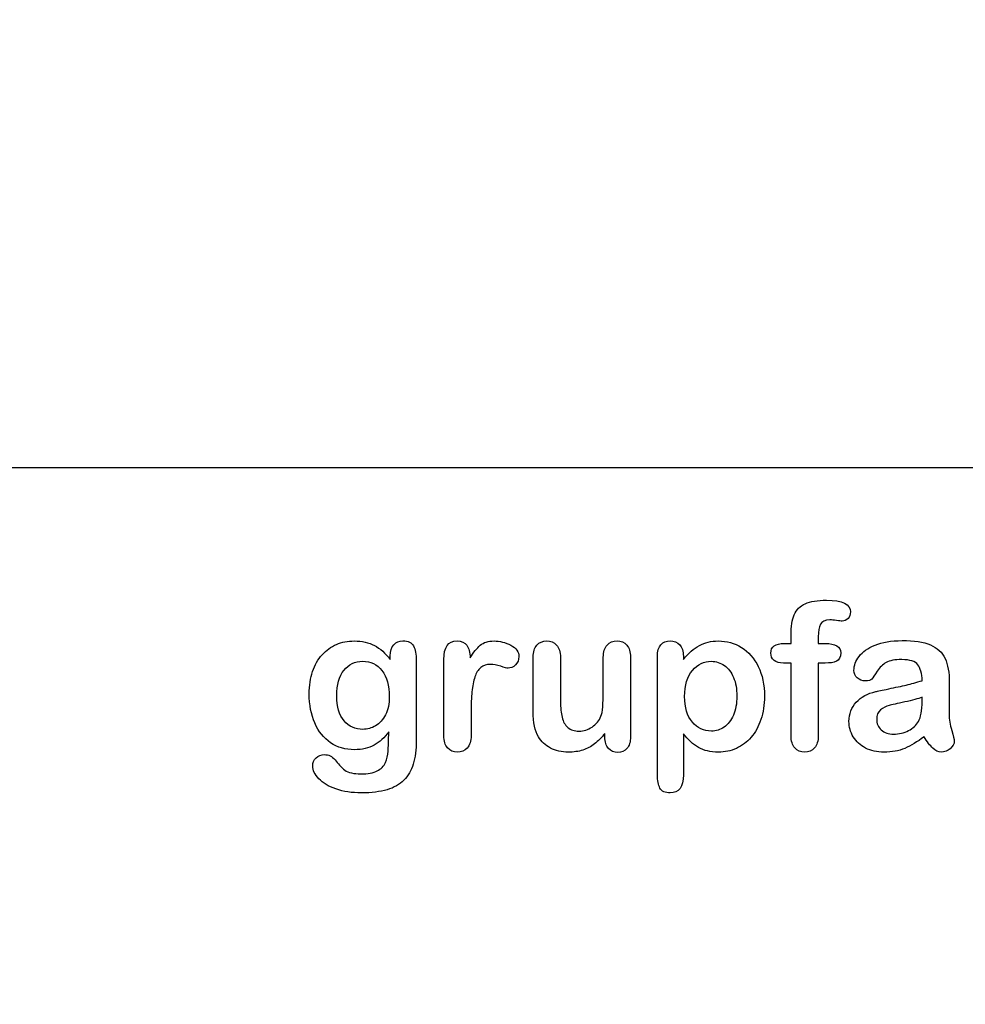
# Model space of a CAD drawing. Units: millimetres. Extents: x 0 to 361, y -74 to 204.
# Drawn here: x 216 to 247, y 0 to 32 of the extents above; entities that cross this region are included whole.
import ezdxf
from ezdxf import colors
from ezdxf.entities.mleader import LeaderData, LeaderLine
from ezdxf.math import Vec2, Vec3

# ---------------------------------------------------------------- set-up
doc = ezdxf.new("R2010")
doc.units = ezdxf.units.MM
doc.layers.add('Default', color=7, linetype='Continuous')
doc.layers.add('Predeterminado', color=7, linetype='Continuous')
picture_1 = doc.add_image_def('image1.jpg', size_in_pixel=(1162, 676))

# ---------------------------------------------------------------- blocks, each defined once
blk = doc.blocks.new('_DOT')
at = {"color": 0}
blk.add_line((0, 0), (-1, 0), dxfattribs=at)
at = {"color": 0, "const_width": 0.333}
blk.add_lwpolyline([(-0.1665, 0, 1), (0.1665, 0, 1)], format="xyb", close=True, dxfattribs=at)

msp = doc.modelspace()

# ---------------------------------------------------------------- linework, layer by layer
at = {"layer": 'Default', "color": 7, "linetype": 'Continuous'}
for p, q in [((240.90931, 11.86211), (241.12488, 11.86211)), ((240.90931, 11.86211), (241.12488, 11.86211)), ((237.58241, 11.44062), (237.58241, 11.33122)), ((237.58241, 11.44062), (237.58241, 11.33122)), ((235.00197, 8.78618), (235.00197, 8.90201)), ((235.00197, 8.78618), (235.00197, 8.90201))]:
    msp.add_line(p, q, dxfattribs=at)
for points, knots in [([(241.12488, 11.86211), (241.12488, 11.9522), (241.12488, 12.04229), (241.12488, 12.13238), (241.12488, 12.41552), (241.16027, 12.63753), (241.30184, 12.97215), (241.42089, 13.0912), (241.59142, 13.16842), (241.76074, 13.24509), (241.99361, 13.28103), (242.81729, 13.28103), (243.07791, 13.15233), (243.07791, 12.81449), (243.05217, 12.74371), (242.99747, 12.68257), (242.94437, 12.62323), (242.8752, 12.5957), (242.76581, 12.5957), (242.70789, 12.60214), (242.53415, 12.62788), (242.46336, 12.63431), (242.24136, 12.63431), (242.13518, 12.58605), (242.04509, 12.393), (242.01935, 12.25786), (242.01935, 12.07768), (242.01935, 12.00582), (242.01935, 11.93397), (242.01935, 11.86211)], [0, 0, 0, 0, 0.05378925, 0.05378925, 0.05378925, 0.17419073, 0.17419073, 0.29459222, 0.29459222, 0.29459222, 0.40806981, 0.40806981, 0.61035595, 0.61035595, 0.67693114, 0.67693114, 0.67693114, 0.7395539, 0.7395539, 0.76950392, 0.76950392, 0.79945393, 0.79945393, 0.87826977, 0.87826977, 0.9570856, 0.9570856, 0.9570856, 1, 1, 1, 1]), ([(241.12488, 11.86211), (241.12488, 11.9522), (241.12488, 12.04229), (241.12488, 12.13238), (241.12488, 12.41552), (241.16027, 12.63753), (241.30184, 12.97215), (241.42089, 13.0912), (241.59142, 13.16842), (241.76074, 13.24509), (241.99361, 13.28103), (242.81729, 13.28103), (243.07791, 13.15233), (243.07791, 12.81449), (243.05217, 12.74371), (242.99747, 12.68257), (242.94437, 12.62323), (242.8752, 12.5957), (242.76581, 12.5957), (242.70789, 12.60214), (242.53415, 12.62788), (242.46336, 12.63431), (242.24136, 12.63431), (242.13518, 12.58605), (242.04509, 12.393), (242.01935, 12.25786), (242.01935, 12.07768), (242.01935, 12.00582), (242.01935, 11.93397), (242.01935, 11.86211)], [0, 0, 0, 0, 0.05378925, 0.05378925, 0.05378925, 0.17419073, 0.17419073, 0.29459222, 0.29459222, 0.29459222, 0.40806981, 0.40806981, 0.61035595, 0.61035595, 0.67693114, 0.67693114, 0.67693114, 0.7395539, 0.7395539, 0.76950392, 0.76950392, 0.79945393, 0.79945393, 0.87826977, 0.87826977, 0.9570856, 0.9570856, 0.9570856, 1, 1, 1, 1]), ([(227.89451, 8.95992), (227.75616, 8.76687), (227.5985, 8.61887), (227.4151, 8.51912), (227.23284, 8.42), (227.01935, 8.3679), (226.46915, 8.3679), (226.20532, 8.4419), (225.98009, 8.59956), (225.75789, 8.7551), (225.58112, 8.96636), (225.46208, 9.24628), (225.34369, 9.52464), (225.27868, 9.84152), (225.27868, 10.47537), (225.31729, 10.7199), (225.39129, 10.93869), (225.46496, 11.1565), (225.56825, 11.34087), (225.70339, 11.48888), (225.84159, 11.64024), (225.99618, 11.75271), (226.17636, 11.82993), (226.35266, 11.90549), (226.54959, 11.94255), (227.01935, 11.94255), (227.23814, 11.89107), (227.42475, 11.79454), (227.61268, 11.69734), (227.78511, 11.54358), (227.94599, 11.33122)], [0, 0, 0, 0, 0.08267544, 0.08267544, 0.08267544, 0.16914481, 0.16914481, 0.27224292, 0.27224292, 0.27224292, 0.37793989, 0.37793989, 0.37793989, 0.50271655, 0.50271655, 0.59547087, 0.59547087, 0.59547087, 0.67565731, 0.67565731, 0.67565731, 0.74962173, 0.74962173, 0.74962173, 0.82279752, 0.82279752, 0.91149546, 0.91149546, 0.91149546, 1, 1, 1, 1]), ([(227.89451, 8.95992), (227.75616, 8.76687), (227.5985, 8.61887), (227.4151, 8.51912), (227.23284, 8.42), (227.01935, 8.3679), (226.46915, 8.3679), (226.20532, 8.4419), (225.98009, 8.59956), (225.75789, 8.7551), (225.58112, 8.96636), (225.46208, 9.24628), (225.34369, 9.52464), (225.27868, 9.84152), (225.27868, 10.47537), (225.31729, 10.7199), (225.39129, 10.93869), (225.46496, 11.1565), (225.56825, 11.34087), (225.70339, 11.48888), (225.84159, 11.64024), (225.99618, 11.75271), (226.17636, 11.82993), (226.35266, 11.90549), (226.54959, 11.94255), (227.01935, 11.94255), (227.23814, 11.89107), (227.42475, 11.79454), (227.61268, 11.69734), (227.78511, 11.54358), (227.94599, 11.33122)], [0, 0, 0, 0, 0.08267544, 0.08267544, 0.08267544, 0.16914481, 0.16914481, 0.27224292, 0.27224292, 0.27224292, 0.37793989, 0.37793989, 0.37793989, 0.50271655, 0.50271655, 0.59547087, 0.59547087, 0.59547087, 0.67565731, 0.67565731, 0.67565731, 0.74962173, 0.74962173, 0.74962173, 0.82279752, 0.82279752, 0.91149546, 0.91149546, 0.91149546, 1, 1, 1, 1]), ([(227.94599, 11.33122), (227.94599, 11.37305), (227.94599, 11.41488), (227.94599, 11.4567), (227.94599, 11.61114), (227.9846, 11.73341), (228.06182, 11.82028), (228.13744, 11.90536), (228.23878, 11.94898), (228.53801, 11.94898), (228.65384, 11.89107), (228.71175, 11.77845), (228.77098, 11.6633), (228.79863, 11.50175), (228.79863, 11.28618)], [0, 0, 0, 0, 0.07096404, 0.07096404, 0.07096404, 0.29166088, 0.29166088, 0.29166088, 0.46455004, 0.46455004, 0.71478434, 0.71478434, 0.71478434, 1, 1, 1, 1]), ([(227.94599, 11.33122), (227.94599, 11.37305), (227.94599, 11.41488), (227.94599, 11.4567), (227.94599, 11.61114), (227.9846, 11.73341), (228.06182, 11.82028), (228.13744, 11.90536), (228.23878, 11.94898), (228.53801, 11.94898), (228.65384, 11.89107), (228.71175, 11.77845), (228.77098, 11.6633), (228.79863, 11.50175), (228.79863, 11.28618)], [0, 0, 0, 0, 0.07096404, 0.07096404, 0.07096404, 0.29166088, 0.29166088, 0.29166088, 0.46455004, 0.46455004, 0.71478434, 0.71478434, 0.71478434, 1, 1, 1, 1]), ([(230.60365, 9.58733), (230.60365, 9.33637), (230.60365, 9.0854), (230.60365, 8.83444), (230.60365, 8.65104), (230.5586, 8.51591), (230.47495, 8.4226), (230.39146, 8.32948), (230.27868, 8.28746), (230.02128, 8.28746), (229.9151, 8.33251), (229.74779, 8.51912), (229.70596, 8.65426), (229.70596, 8.83444), (229.70596, 9.66884), (229.70596, 10.50325), (229.70596, 11.33766), (229.70596, 11.73984), (229.85075, 11.94255), (230.29155, 11.94255), (230.39773, 11.89428), (230.46529, 11.80098), (230.53328, 11.70709), (230.56504, 11.5661), (230.57147, 11.38592)], [0, 0, 0, 0, 0.11569699, 0.11569699, 0.11569699, 0.18352213, 0.18352213, 0.18352213, 0.2428466, 0.2428466, 0.30217107, 0.30217107, 0.36149555, 0.36149555, 0.36149555, 0.74623399, 0.74623399, 0.74623399, 0.86909194, 0.86909194, 0.93325109, 0.93325109, 0.93325109, 1, 1, 1, 1]), ([(230.60365, 9.58733), (230.60365, 9.33637), (230.60365, 9.0854), (230.60365, 8.83444), (230.60365, 8.65104), (230.5586, 8.51591), (230.47495, 8.4226), (230.39146, 8.32948), (230.27868, 8.28746), (230.02128, 8.28746), (229.9151, 8.33251), (229.74779, 8.51912), (229.70596, 8.65426), (229.70596, 8.83444), (229.70596, 9.66884), (229.70596, 10.50325), (229.70596, 11.33766), (229.70596, 11.73984), (229.85075, 11.94255), (230.29155, 11.94255), (230.39773, 11.89428), (230.46529, 11.80098), (230.53328, 11.70709), (230.56504, 11.5661), (230.57147, 11.38592)], [0, 0, 0, 0, 0.11569699, 0.11569699, 0.11569699, 0.18352213, 0.18352213, 0.18352213, 0.2428466, 0.2428466, 0.30217107, 0.30217107, 0.36149555, 0.36149555, 0.36149555, 0.74623399, 0.74623399, 0.74623399, 0.86909194, 0.86909194, 0.93325109, 0.93325109, 0.93325109, 1, 1, 1, 1]), ([(230.57147, 11.38592), (230.68087, 11.5661), (230.79026, 11.70445), (230.90287, 11.80098), (231.01575, 11.89773), (231.16993, 11.94255), (231.54637, 11.94255), (231.72977, 11.89428), (231.90674, 11.80098), (232.08754, 11.70564), (232.17379, 11.58219), (232.17379, 11.31513), (232.1384, 11.22504), (232.06118, 11.15426), (231.9857, 11.08508), (231.90352, 11.04808), (231.78125, 11.04808), (231.70403, 11.06739), (231.57533, 11.10921), (231.44954, 11.1501), (231.33724, 11.17035), (231.10879, 11.17035), (231.00262, 11.13495), (230.91896, 11.06739), (230.83373, 10.99855), (230.77096, 10.89364), (230.72591, 10.75851), (230.68054, 10.62241), (230.64547, 10.45928), (230.62939, 10.27266), (230.613, 10.08258), (230.60365, 9.85439), (230.60365, 9.58733)], [0, 0, 0, 0, 0.10368863, 0.10368863, 0.10368863, 0.20579717, 0.20579717, 0.3096662, 0.3096662, 0.3096662, 0.39850102, 0.39850102, 0.46327641, 0.46327641, 0.46327641, 0.53546611, 0.53546611, 0.56487672, 0.56487672, 0.56487672, 0.62125123, 0.62125123, 0.69829639, 0.69829639, 0.69829639, 0.77008272, 0.77008272, 0.77008272, 0.86661423, 0.86661423, 0.86661423, 1, 1, 1, 1]), ([(230.57147, 11.38592), (230.68087, 11.5661), (230.79026, 11.70445), (230.90287, 11.80098), (231.01575, 11.89773), (231.16993, 11.94255), (231.54637, 11.94255), (231.72977, 11.89428), (231.90674, 11.80098), (232.08754, 11.70564), (232.17379, 11.58219), (232.17379, 11.31513), (232.1384, 11.22504), (232.06118, 11.15426), (231.9857, 11.08508), (231.90352, 11.04808), (231.78125, 11.04808), (231.70403, 11.06739), (231.57533, 11.10921), (231.44954, 11.1501), (231.33724, 11.17035), (231.10879, 11.17035), (231.00262, 11.13495), (230.91896, 11.06739), (230.83373, 10.99855), (230.77096, 10.89364), (230.72591, 10.75851), (230.68054, 10.62241), (230.64547, 10.45928), (230.62939, 10.27266), (230.613, 10.08258), (230.60365, 9.85439), (230.60365, 9.58733)], [0, 0, 0, 0, 0.10368863, 0.10368863, 0.10368863, 0.20579717, 0.20579717, 0.3096662, 0.3096662, 0.3096662, 0.39850102, 0.39850102, 0.46327641, 0.46327641, 0.46327641, 0.53546611, 0.53546611, 0.56487672, 0.56487672, 0.56487672, 0.62125123, 0.62125123, 0.69829639, 0.69829639, 0.69829639, 0.77008272, 0.77008272, 0.77008272, 0.86661423, 0.86661423, 0.86661423, 1, 1, 1, 1]), ([(235.00197, 8.90201), (234.8958, 8.76687), (234.78318, 8.65104), (234.66414, 8.56095), (234.54354, 8.46969), (234.41639, 8.40008), (234.27482, 8.35503), (234.13617, 8.31092), (233.97559, 8.28746), (233.57984, 8.28746), (233.38357, 8.33251), (233.21304, 8.4226), (233.04, 8.51402), (232.90738, 8.63495), (232.81407, 8.79261), (232.70165, 8.98256), (232.64676, 9.25915), (232.64676, 9.61951), (232.64676, 10.21475), (232.64676, 10.80999), (232.64676, 11.40522), (232.64676, 11.5854), (232.68537, 11.72054), (232.76581, 11.80741), (232.84785, 11.89602), (232.95564, 11.94255), (233.22591, 11.94255), (233.33531, 11.8975), (233.41574, 11.80741), (233.49761, 11.71572), (233.54123, 11.58219), (233.54123, 11.40522), (233.54123, 10.92367), (233.54123, 10.44212), (233.54123, 9.96057), (233.54123, 9.75143), (233.56053, 9.57446), (233.63132, 9.29132), (233.69245, 9.17871), (233.78254, 9.10149), (233.87766, 9.01996), (233.99811, 8.97923), (234.30378, 8.97923), (234.44856, 9.02427), (234.58048, 9.11436), (234.71459, 9.20595), (234.81214, 9.3235), (234.87327, 9.46829), (234.92718, 9.59596), (234.95049, 9.87691), (234.95049, 10.30806), (234.95049, 10.67378), (234.95049, 11.0395), (234.95049, 11.40522), (234.95049, 11.58219), (234.99232, 11.71732), (235.15963, 11.8975), (235.26581, 11.94255), (235.53608, 11.94255), (235.64226, 11.8975), (235.72269, 11.80741), (235.80296, 11.71751), (235.84496, 11.5854), (235.84496, 11.40522), (235.84496, 10.53543), (235.84496, 9.66563), (235.84496, 8.79583), (235.84496, 8.62208), (235.80635, 8.49338), (235.72913, 8.40973), (235.65031, 8.32434), (235.54895, 8.28103), (235.30442, 8.28103), (235.20146, 8.32607), (235.12102, 8.41295), (235.04046, 8.49995), (235.00197, 8.6253), (235.00197, 8.78618)], [0, 0, 0, 0, 0.02658517, 0.02658517, 0.02658517, 0.0510291, 0.0510291, 0.0510291, 0.07843383, 0.07843383, 0.11122163, 0.11122163, 0.11122163, 0.1416708, 0.1416708, 0.1416708, 0.18879077, 0.18879077, 0.18879077, 0.28741233, 0.28741233, 0.28741233, 0.3111147, 0.3111147, 0.3111147, 0.33068634, 0.33068634, 0.35121269, 0.35121269, 0.35121269, 0.37502914, 0.37502914, 0.37502914, 0.4548029, 0.4548029, 0.4548029, 0.4801566, 0.4801566, 0.5055103, 0.5055103, 0.5055103, 0.52934472, 0.52934472, 0.55268259, 0.55268259, 0.55268259, 0.57841283, 0.57841283, 0.57841283, 0.62517555, 0.62517555, 0.62517555, 0.68577598, 0.68577598, 0.68577598, 0.70703253, 0.70703253, 0.72828908, 0.72828908, 0.74954563, 0.74954563, 0.74954563, 0.77332849, 0.77332849, 0.77332849, 0.91740562, 0.91740562, 0.91740562, 0.94018044, 0.94018044, 0.94018044, 0.95901246, 0.95901246, 0.97784448, 0.97784448, 0.97784448, 1, 1, 1, 1]), ([(235.00197, 8.90201), (234.8958, 8.76687), (234.78318, 8.65104), (234.66414, 8.56095), (234.54354, 8.46969), (234.41639, 8.40008), (234.27482, 8.35503), (234.13617, 8.31092), (233.97559, 8.28746), (233.57984, 8.28746), (233.38357, 8.33251), (233.21304, 8.4226), (233.04, 8.51402), (232.90738, 8.63495), (232.81407, 8.79261), (232.70165, 8.98256), (232.64676, 9.25915), (232.64676, 9.61951), (232.64676, 10.21475), (232.64676, 10.80999), (232.64676, 11.40522), (232.64676, 11.5854), (232.68537, 11.72054), (232.76581, 11.80741), (232.84785, 11.89602), (232.95564, 11.94255), (233.22591, 11.94255), (233.33531, 11.8975), (233.41574, 11.80741), (233.49761, 11.71572), (233.54123, 11.58219), (233.54123, 11.40522), (233.54123, 10.92367), (233.54123, 10.44212), (233.54123, 9.96057), (233.54123, 9.75143), (233.56053, 9.57446), (233.63132, 9.29132), (233.69245, 9.17871), (233.78254, 9.10149), (233.87766, 9.01996), (233.99811, 8.97923), (234.30378, 8.97923), (234.44856, 9.02427), (234.58048, 9.11436), (234.71459, 9.20595), (234.81214, 9.3235), (234.87327, 9.46829), (234.92718, 9.59596), (234.95049, 9.87691), (234.95049, 10.30806), (234.95049, 10.67378), (234.95049, 11.0395), (234.95049, 11.40522), (234.95049, 11.58219), (234.99232, 11.71732), (235.15963, 11.8975), (235.26581, 11.94255), (235.53608, 11.94255), (235.64226, 11.8975), (235.72269, 11.80741), (235.80296, 11.71751), (235.84496, 11.5854), (235.84496, 11.40522), (235.84496, 10.53543), (235.84496, 9.66563), (235.84496, 8.79583), (235.84496, 8.62208), (235.80635, 8.49338), (235.72913, 8.40973), (235.65031, 8.32434), (235.54895, 8.28103), (235.30442, 8.28103), (235.20146, 8.32607), (235.12102, 8.41295), (235.04046, 8.49995), (235.00197, 8.6253), (235.00197, 8.78618)], [0, 0, 0, 0, 0.02658517, 0.02658517, 0.02658517, 0.0510291, 0.0510291, 0.0510291, 0.07843383, 0.07843383, 0.11122163, 0.11122163, 0.11122163, 0.1416708, 0.1416708, 0.1416708, 0.18879077, 0.18879077, 0.18879077, 0.28741233, 0.28741233, 0.28741233, 0.3111147, 0.3111147, 0.3111147, 0.33068634, 0.33068634, 0.35121269, 0.35121269, 0.35121269, 0.37502914, 0.37502914, 0.37502914, 0.4548029, 0.4548029, 0.4548029, 0.4801566, 0.4801566, 0.5055103, 0.5055103, 0.5055103, 0.52934472, 0.52934472, 0.55268259, 0.55268259, 0.55268259, 0.57841283, 0.57841283, 0.57841283, 0.62517555, 0.62517555, 0.62517555, 0.68577598, 0.68577598, 0.68577598, 0.70703253, 0.70703253, 0.72828908, 0.72828908, 0.74954563, 0.74954563, 0.74954563, 0.77332849, 0.77332849, 0.77332849, 0.91740562, 0.91740562, 0.91740562, 0.94018044, 0.94018044, 0.94018044, 0.95901246, 0.95901246, 0.97784448, 0.97784448, 0.97784448, 1, 1, 1, 1]), ([(237.58241, 8.89557), (237.58241, 8.44405), (237.58241, 7.99253), (237.58241, 7.541), (237.58241, 7.14525), (237.43762, 6.94898), (236.98074, 6.94898), (236.86813, 7.00046), (236.81343, 7.10342), (236.76006, 7.20387), (236.72977, 7.35439), (236.72977, 7.54744), (236.72977, 8.84409), (236.72977, 10.14075), (236.72977, 11.4374), (236.72977, 11.60793), (236.76838, 11.73663), (236.84239, 11.82028), (236.9194, 11.90734), (237.01935, 11.94898), (237.27675, 11.94898), (237.38293, 11.90394), (237.5438, 11.73019), (237.58241, 11.60471), (237.58241, 11.44062)], [0, 0, 0, 0, 0.16062028, 0.16062028, 0.16062028, 0.25172286, 0.25172286, 0.30597496, 0.30597496, 0.30597496, 0.36006489, 0.36006489, 0.36006489, 0.82130476, 0.82130476, 0.82130476, 0.86965558, 0.86965558, 0.86965558, 0.91456416, 0.91456416, 0.95728208, 0.95728208, 1, 1, 1, 1]), ([(237.58241, 8.89557), (237.58241, 8.44405), (237.58241, 7.99253), (237.58241, 7.541), (237.58241, 7.14525), (237.43762, 6.94898), (236.98074, 6.94898), (236.86813, 7.00046), (236.81343, 7.10342), (236.76006, 7.20387), (236.72977, 7.35439), (236.72977, 7.54744), (236.72977, 8.84409), (236.72977, 10.14075), (236.72977, 11.4374), (236.72977, 11.60793), (236.76838, 11.73663), (236.84239, 11.82028), (236.9194, 11.90734), (237.01935, 11.94898), (237.27675, 11.94898), (237.38293, 11.90394), (237.5438, 11.73019), (237.58241, 11.60471), (237.58241, 11.44062)], [0, 0, 0, 0, 0.16062028, 0.16062028, 0.16062028, 0.25172286, 0.25172286, 0.30597496, 0.30597496, 0.30597496, 0.36006489, 0.36006489, 0.36006489, 0.82130476, 0.82130476, 0.82130476, 0.86965558, 0.86965558, 0.86965558, 0.91456416, 0.91456416, 0.95728208, 0.95728208, 1, 1, 1, 1]), ([(237.58241, 11.33122), (237.75294, 11.54358), (237.92668, 11.6948), (238.11008, 11.79454), (238.29213, 11.89355), (238.4994, 11.94255), (239.00776, 11.94255), (239.26195, 11.87176), (239.49361, 11.72697), (239.72614, 11.58164), (239.91188, 11.37627), (240.04702, 11.09956), (240.18088, 10.82545), (240.24972, 10.50111), (240.24972, 9.84795), (240.21111, 9.59377), (240.13389, 9.36211), (240.05538, 9.12659), (239.94728, 8.93418), (239.81214, 8.77652), (239.67564, 8.61728), (239.51291, 8.49982), (239.32952, 8.41295), (239.14473, 8.32542), (238.94341, 8.28746), (238.47366, 8.28746), (238.25809, 8.33894), (238.08112, 8.4419), (237.90656, 8.54347), (237.74007, 8.69609), (237.58241, 8.89557)], [0, 0, 0, 0, 0.08798189, 0.08798189, 0.08798189, 0.17013239, 0.17013239, 0.2682566, 0.2682566, 0.2682566, 0.37380003, 0.37380003, 0.37380003, 0.50142993, 0.50142993, 0.59524336, 0.59524336, 0.59524336, 0.67893771, 0.67893771, 0.67893771, 0.75471702, 0.75471702, 0.75471702, 0.82744241, 0.82744241, 0.9155944, 0.9155944, 0.9155944, 1, 1, 1, 1]), ([(237.58241, 11.33122), (237.75294, 11.54358), (237.92668, 11.6948), (238.11008, 11.79454), (238.29213, 11.89355), (238.4994, 11.94255), (239.00776, 11.94255), (239.26195, 11.87176), (239.49361, 11.72697), (239.72614, 11.58164), (239.91188, 11.37627), (240.04702, 11.09956), (240.18088, 10.82545), (240.24972, 10.50111), (240.24972, 9.84795), (240.21111, 9.59377), (240.13389, 9.36211), (240.05538, 9.12659), (239.94728, 8.93418), (239.81214, 8.77652), (239.67564, 8.61728), (239.51291, 8.49982), (239.32952, 8.41295), (239.14473, 8.32542), (238.94341, 8.28746), (238.47366, 8.28746), (238.25809, 8.33894), (238.08112, 8.4419), (237.90656, 8.54347), (237.74007, 8.69609), (237.58241, 8.89557)], [0, 0, 0, 0, 0.08798189, 0.08798189, 0.08798189, 0.17013239, 0.17013239, 0.2682566, 0.2682566, 0.2682566, 0.37380003, 0.37380003, 0.37380003, 0.50142993, 0.50142993, 0.59524336, 0.59524336, 0.59524336, 0.67893771, 0.67893771, 0.67893771, 0.75471702, 0.75471702, 0.75471702, 0.82744241, 0.82744241, 0.9155944, 0.9155944, 0.9155944, 1, 1, 1, 1]), ([(241.12488, 11.21539), (241.0423, 11.21539), (240.95972, 11.21539), (240.87713, 11.21539), (240.742, 11.21539), (240.63904, 11.24435), (240.56504, 11.30548), (240.49295, 11.36503), (240.45886, 11.44383), (240.45886, 11.75593), (240.60686, 11.86211), (240.90931, 11.86211)], [0, 0, 0, 0, 0.16772709, 0.16772709, 0.16772709, 0.39213043, 0.39213043, 0.39213043, 0.58013133, 0.58013133, 1, 1, 1, 1]), ([(241.12488, 11.21539), (241.0423, 11.21539), (240.95972, 11.21539), (240.87713, 11.21539), (240.742, 11.21539), (240.63904, 11.24435), (240.56504, 11.30548), (240.49295, 11.36503), (240.45886, 11.44383), (240.45886, 11.75593), (240.60686, 11.86211), (240.90931, 11.86211)], [0, 0, 0, 0, 0.16772709, 0.16772709, 0.16772709, 0.39213043, 0.39213043, 0.39213043, 0.58013133, 0.58013133, 1, 1, 1, 1]), ([(242.01935, 11.86211), (242.09335, 11.86211), (242.16735, 11.86211), (242.24136, 11.86211), (242.58563, 11.86211), (242.75616, 11.75915), (242.75616, 11.40522), (242.71111, 11.31513), (242.6178, 11.27331), (242.52838, 11.23322), (242.40223, 11.21539), (242.24136, 11.21539), (242.16735, 11.21539), (242.09335, 11.21539), (242.01935, 11.21539)], [0, 0, 0, 0, 0.1208785, 0.1208785, 0.1208785, 0.44055369, 0.44055369, 0.67032023, 0.67032023, 0.67032023, 0.87908609, 0.87908609, 0.87908609, 1, 1, 1, 1]), ([(242.01935, 11.86211), (242.09335, 11.86211), (242.16735, 11.86211), (242.24136, 11.86211), (242.58563, 11.86211), (242.75616, 11.75915), (242.75616, 11.40522), (242.71111, 11.31513), (242.6178, 11.27331), (242.52838, 11.23322), (242.40223, 11.21539), (242.24136, 11.21539), (242.16735, 11.21539), (242.09335, 11.21539), (242.01935, 11.21539)], [0, 0, 0, 0, 0.1208785, 0.1208785, 0.1208785, 0.44055369, 0.44055369, 0.67032023, 0.67032023, 0.67032023, 0.87908609, 0.87908609, 0.87908609, 1, 1, 1, 1]), ([(245.43634, 10.63624), (245.42668, 10.87434), (245.37842, 11.0513), (245.29477, 11.16069), (245.20837, 11.27367), (245.03415, 11.328), (244.7671, 11.33122), (244.54194, 11.33393), (244.36813, 11.29583), (244.25551, 11.2347), (244.13907, 11.17148), (244.03994, 11.07382), (243.95628, 10.94512), (243.87359, 10.81789), (243.81793, 10.73277), (243.78254, 10.69094), (243.74849, 10.6507), (243.67636, 10.62981), (243.46401, 10.62981), (243.37713, 10.66198), (243.22913, 10.79068), (243.19374, 10.87434), (243.19374, 11.13495), (243.24843, 11.28939), (243.36105, 11.4374), (243.47521, 11.58744), (243.6474, 11.71089), (244.12359, 11.90394), (244.41961, 11.9522), (244.77353, 11.95542), (245.16922, 11.95901), (245.48138, 11.90715), (245.70661, 11.81385), (245.93458, 11.7194), (246.09592, 11.57253), (246.28254, 11.16713), (246.32758, 10.89686), (246.32758, 10.3531), (246.32758, 10.17292), (246.32758, 10.02492), (246.32758, 9.87691), (246.32437, 9.71604), (246.32115, 9.53585), (246.31811, 9.36538), (246.35011, 9.18836), (246.40802, 9.00497), (246.46565, 8.82249), (246.49168, 8.70574), (246.49168, 8.56095), (246.44663, 8.4773), (246.35976, 8.40008), (246.27448, 8.32428), (246.17314, 8.28746), (245.97044, 8.28746), (245.87713, 8.33251), (245.78704, 8.41938), (245.69689, 8.50631), (245.59721, 8.62852), (245.49747, 8.79583)], [0, 0, 0, 0, 0.05001678, 0.05001678, 0.05001678, 0.1019909, 0.1019909, 0.1019909, 0.14971045, 0.14971045, 0.14971045, 0.18789784, 0.18789784, 0.18789784, 0.215852, 0.215852, 0.215852, 0.24442135, 0.24442135, 0.26972564, 0.26972564, 0.29502992, 0.29502992, 0.33377711, 0.33377711, 0.33377711, 0.40434191, 0.40434191, 0.47490671, 0.47490671, 0.47490671, 0.56110076, 0.56110076, 0.56110076, 0.63103494, 0.63103494, 0.70096911, 0.70096911, 0.7457813, 0.7457813, 0.7457813, 0.79016983, 0.79016983, 0.79016983, 0.83920472, 0.83920472, 0.83920472, 0.86173174, 0.86173174, 0.89883507, 0.89883507, 0.89883507, 0.93102281, 0.93102281, 0.956773, 0.956773, 0.956773, 1, 1, 1, 1]), ([(245.43634, 10.63624), (245.42668, 10.87434), (245.37842, 11.0513), (245.29477, 11.16069), (245.20837, 11.27367), (245.03415, 11.328), (244.7671, 11.33122), (244.54194, 11.33393), (244.36813, 11.29583), (244.25551, 11.2347), (244.13907, 11.17148), (244.03994, 11.07382), (243.95628, 10.94512), (243.87359, 10.81789), (243.81793, 10.73277), (243.78254, 10.69094), (243.74849, 10.6507), (243.67636, 10.62981), (243.46401, 10.62981), (243.37713, 10.66198), (243.22913, 10.79068), (243.19374, 10.87434), (243.19374, 11.13495), (243.24843, 11.28939), (243.36105, 11.4374), (243.47521, 11.58744), (243.6474, 11.71089), (244.12359, 11.90394), (244.41961, 11.9522), (244.77353, 11.95542), (245.16922, 11.95901), (245.48138, 11.90715), (245.70661, 11.81385), (245.93458, 11.7194), (246.09592, 11.57253), (246.28254, 11.16713), (246.32758, 10.89686), (246.32758, 10.3531), (246.32758, 10.17292), (246.32758, 10.02492), (246.32758, 9.87691), (246.32437, 9.71604), (246.32115, 9.53585), (246.31811, 9.36538), (246.35011, 9.18836), (246.40802, 9.00497), (246.46565, 8.82249), (246.49168, 8.70574), (246.49168, 8.56095), (246.44663, 8.4773), (246.35976, 8.40008), (246.27448, 8.32428), (246.17314, 8.28746), (245.97044, 8.28746), (245.87713, 8.33251), (245.78704, 8.41938), (245.69689, 8.50631), (245.59721, 8.62852), (245.49747, 8.79583)], [0, 0, 0, 0, 0.05001678, 0.05001678, 0.05001678, 0.1019909, 0.1019909, 0.1019909, 0.14971045, 0.14971045, 0.14971045, 0.18789784, 0.18789784, 0.18789784, 0.215852, 0.215852, 0.215852, 0.24442135, 0.24442135, 0.26972564, 0.26972564, 0.29502992, 0.29502992, 0.33377711, 0.33377711, 0.33377711, 0.40434191, 0.40434191, 0.47490671, 0.47490671, 0.47490671, 0.56110076, 0.56110076, 0.56110076, 0.63103494, 0.63103494, 0.70096911, 0.70096911, 0.7457813, 0.7457813, 0.7457813, 0.79016983, 0.79016983, 0.79016983, 0.83920472, 0.83920472, 0.83920472, 0.86173174, 0.86173174, 0.89883507, 0.89883507, 0.89883507, 0.93102281, 0.93102281, 0.956773, 0.956773, 0.956773, 1, 1, 1, 1]), ([(228.79863, 11.28618), (228.79863, 10.41423), (228.79863, 9.54229), (228.79863, 8.67035), (228.79863, 8.37112), (228.76645, 8.11372), (228.63775, 7.68257), (228.53479, 7.50561), (228.39322, 7.36404), (228.25326, 7.22408), (228.06825, 7.11951), (227.83981, 7.05194), (227.61345, 6.98499), (227.33145, 6.94898), (226.68151, 6.94898), (226.40159, 6.99081), (225.91253, 7.16455), (225.72591, 7.27717), (225.59399, 7.41552), (225.46368, 7.55219), (225.39451, 7.69223), (225.39451, 7.94641), (225.43312, 8.03328), (225.58112, 8.17485), (225.67443, 8.20703), (225.91253, 8.20703), (226.02836, 8.15233), (226.1281, 8.0365), (226.17888, 7.97753), (226.22462, 7.91745), (226.32758, 7.79519), (226.3855, 7.74371), (226.44663, 7.69866), (226.50831, 7.65321), (226.58498, 7.62466), (226.67186, 7.60535), (226.76248, 7.58522), (226.86169, 7.57318), (227.20918, 7.57318), (227.38936, 7.60535), (227.51484, 7.6697), (227.64287, 7.73536), (227.73363, 7.82736), (227.83659, 8.05902), (227.86877, 8.1845), (227.8752, 8.31642), (227.8818, 8.45171), (227.89129, 8.66391), (227.89451, 8.95992)], [0, 0, 0, 0, 0.22746892, 0.22746892, 0.22746892, 0.28853062, 0.28853062, 0.34959232, 0.34959232, 0.34959232, 0.40542183, 0.40542183, 0.40542183, 0.47868076, 0.47868076, 0.54502847, 0.54502847, 0.61137619, 0.61137619, 0.61137619, 0.64859713, 0.64859713, 0.67671963, 0.67671963, 0.70484212, 0.70484212, 0.73978219, 0.73978219, 0.73978219, 0.76004219, 0.76004219, 0.78030218, 0.78030218, 0.78030218, 0.80165576, 0.80165576, 0.80165576, 0.82585404, 0.82585404, 0.87632474, 0.87632474, 0.87632474, 0.91016902, 0.91016902, 0.94401331, 0.94401331, 0.94401331, 1, 1, 1, 1]), ([(228.79863, 11.28618), (228.79863, 10.41423), (228.79863, 9.54229), (228.79863, 8.67035), (228.79863, 8.37112), (228.76645, 8.11372), (228.63775, 7.68257), (228.53479, 7.50561), (228.39322, 7.36404), (228.25326, 7.22408), (228.06825, 7.11951), (227.83981, 7.05194), (227.61345, 6.98499), (227.33145, 6.94898), (226.68151, 6.94898), (226.40159, 6.99081), (225.91253, 7.16455), (225.72591, 7.27717), (225.59399, 7.41552), (225.46368, 7.55219), (225.39451, 7.69223), (225.39451, 7.94641), (225.43312, 8.03328), (225.58112, 8.17485), (225.67443, 8.20703), (225.91253, 8.20703), (226.02836, 8.15233), (226.1281, 8.0365), (226.17888, 7.97753), (226.22462, 7.91745), (226.32758, 7.79519), (226.3855, 7.74371), (226.44663, 7.69866), (226.50831, 7.65321), (226.58498, 7.62466), (226.67186, 7.60535), (226.76248, 7.58522), (226.86169, 7.57318), (227.20918, 7.57318), (227.38936, 7.60535), (227.51484, 7.6697), (227.64287, 7.73536), (227.73363, 7.82736), (227.83659, 8.05902), (227.86877, 8.1845), (227.8752, 8.31642), (227.8818, 8.45171), (227.89129, 8.66391), (227.89451, 8.95992)], [0, 0, 0, 0, 0.22746892, 0.22746892, 0.22746892, 0.28853062, 0.28853062, 0.34959232, 0.34959232, 0.34959232, 0.40542183, 0.40542183, 0.40542183, 0.47868076, 0.47868076, 0.54502847, 0.54502847, 0.61137619, 0.61137619, 0.61137619, 0.64859713, 0.64859713, 0.67671963, 0.67671963, 0.70484212, 0.70484212, 0.73978219, 0.73978219, 0.73978219, 0.76004219, 0.76004219, 0.78030218, 0.78030218, 0.78030218, 0.80165576, 0.80165576, 0.80165576, 0.82585404, 0.82585404, 0.87632474, 0.87632474, 0.87632474, 0.91016902, 0.91016902, 0.94401331, 0.94401331, 0.94401331, 1, 1, 1, 1]), ([(226.18601, 10.14396), (226.18601, 9.78039), (226.26645, 9.50368), (226.42411, 9.31706), (226.58311, 9.12886), (226.79091, 9.03714), (227.18988, 9.03714), (227.33145, 9.07575), (227.59528, 9.23663), (227.70468, 9.35889), (227.87199, 9.68064), (227.91381, 9.87691), (227.91381, 10.47537), (227.83338, 10.76172), (227.6725, 10.96764), (227.51319, 11.17157), (227.29927, 11.27331), (226.77803, 11.27331), (226.57533, 11.17356), (226.41767, 10.9773), (226.26285, 10.78456), (226.18601, 10.50432), (226.18601, 10.14396)], [0, 0, 0, 0, 0.13808278, 0.13808278, 0.13808278, 0.27209289, 0.27209289, 0.3511245, 0.3511245, 0.4301561, 0.4301561, 0.50918771, 0.50918771, 0.63432108, 0.63432108, 0.63432108, 0.74926522, 0.74926522, 0.86140584, 0.86140584, 0.86140584, 1, 1, 1, 1]), ([(226.18601, 10.14396), (226.18601, 9.78039), (226.26645, 9.50368), (226.42411, 9.31706), (226.58311, 9.12886), (226.79091, 9.03714), (227.18988, 9.03714), (227.33145, 9.07575), (227.59528, 9.23663), (227.70468, 9.35889), (227.87199, 9.68064), (227.91381, 9.87691), (227.91381, 10.47537), (227.83338, 10.76172), (227.6725, 10.96764), (227.51319, 11.17157), (227.29927, 11.27331), (226.77803, 11.27331), (226.57533, 11.17356), (226.41767, 10.9773), (226.26285, 10.78456), (226.18601, 10.50432), (226.18601, 10.14396)], [0, 0, 0, 0, 0.13808278, 0.13808278, 0.13808278, 0.27209289, 0.27209289, 0.3511245, 0.3511245, 0.4301561, 0.4301561, 0.50918771, 0.50918771, 0.63432108, 0.63432108, 0.63432108, 0.74926522, 0.74926522, 0.86140584, 0.86140584, 0.86140584, 1, 1, 1, 1]), ([(239.34239, 10.13109), (239.34239, 10.36919), (239.30699, 10.57189), (239.23299, 10.74242), (239.1595, 10.91177), (239.06246, 11.04486), (238.80506, 11.22504), (238.66349, 11.27331), (238.25809, 11.27331), (238.05217, 11.17356), (237.88164, 10.9773), (237.7127, 10.78286), (237.62424, 10.49467), (237.62424, 9.75465), (237.71111, 9.47794), (238.04573, 9.07897), (238.25809, 8.97923), (238.65706, 8.97923), (238.79541, 9.02427), (238.92089, 9.11114), (239.04855, 9.19952), (239.14933, 9.32672), (239.30378, 9.67421), (239.34239, 9.88335), (239.34239, 10.13109)], [0, 0, 0, 0, 0.09745035, 0.09745035, 0.09745035, 0.17036723, 0.17036723, 0.24328411, 0.24328411, 0.35786778, 0.35786778, 0.35786778, 0.49110802, 0.49110802, 0.61757334, 0.61757334, 0.74403866, 0.74403866, 0.82123178, 0.82123178, 0.82123178, 0.91061589, 0.91061589, 1, 1, 1, 1]), ([(239.34239, 10.13109), (239.34239, 10.36919), (239.30699, 10.57189), (239.23299, 10.74242), (239.1595, 10.91177), (239.06246, 11.04486), (238.80506, 11.22504), (238.66349, 11.27331), (238.25809, 11.27331), (238.05217, 11.17356), (237.88164, 10.9773), (237.7127, 10.78286), (237.62424, 10.49467), (237.62424, 9.75465), (237.71111, 9.47794), (238.04573, 9.07897), (238.25809, 8.97923), (238.65706, 8.97923), (238.79541, 9.02427), (238.92089, 9.11114), (239.04855, 9.19952), (239.14933, 9.32672), (239.30378, 9.67421), (239.34239, 9.88335), (239.34239, 10.13109)], [0, 0, 0, 0, 0.09745035, 0.09745035, 0.09745035, 0.17036723, 0.17036723, 0.24328411, 0.24328411, 0.35786778, 0.35786778, 0.35786778, 0.49110802, 0.49110802, 0.61757334, 0.61757334, 0.74403866, 0.74403866, 0.82123178, 0.82123178, 0.82123178, 0.91061589, 0.91061589, 1, 1, 1, 1]), ([(242.01935, 11.21539), (242.01935, 10.42174), (242.01935, 9.62809), (242.01935, 8.83444), (242.01935, 8.65426), (241.97752, 8.51912), (241.81021, 8.33251), (241.70081, 8.28746), (241.4402, 8.28746), (241.33402, 8.33251), (241.16671, 8.51912), (241.12488, 8.65426), (241.12488, 8.83444), (241.12488, 9.62809), (241.12488, 10.42174), (241.12488, 11.21539)], [0, 0, 0, 0, 0.37439715, 0.37439715, 0.37439715, 0.43952455, 0.43952455, 0.50465196, 0.50465196, 0.5651274, 0.5651274, 0.62560285, 0.62560285, 0.62560285, 1, 1, 1, 1]), ([(242.01935, 11.21539), (242.01935, 10.42174), (242.01935, 9.62809), (242.01935, 8.83444), (242.01935, 8.65426), (241.97752, 8.51912), (241.81021, 8.33251), (241.70081, 8.28746), (241.4402, 8.28746), (241.33402, 8.33251), (241.16671, 8.51912), (241.12488, 8.65426), (241.12488, 8.83444), (241.12488, 9.62809), (241.12488, 10.42174), (241.12488, 11.21539)], [0, 0, 0, 0, 0.37439715, 0.37439715, 0.37439715, 0.43952455, 0.43952455, 0.50465196, 0.50465196, 0.5651274, 0.5651274, 0.62560285, 0.62560285, 0.62560285, 1, 1, 1, 1]), ([(245.49747, 8.79583), (245.27868, 8.6253), (245.06954, 8.49982), (244.86684, 8.41295), (244.6653, 8.32657), (244.43569, 8.28746), (243.95307, 8.28746), (243.75036, 8.33251), (243.57662, 8.4226), (243.39902, 8.51469), (243.26774, 8.63817), (243.17121, 8.79261), (243.07415, 8.94792), (243.02964, 9.11758), (243.02964, 9.54551), (243.11008, 9.75465), (243.26774, 9.92839), (243.42394, 10.10053), (243.63775, 10.21797), (243.91124, 10.2791), (243.96914, 10.29204), (244.11072, 10.32093), (244.33595, 10.36919), (244.56052, 10.41731), (244.75423, 10.45606), (244.9151, 10.49467), (245.07293, 10.53255), (245.24972, 10.58154), (245.43634, 10.63624)], [0, 0, 0, 0, 0.12015825, 0.12015825, 0.12015825, 0.23370077, 0.23370077, 0.33574531, 0.33574531, 0.33574531, 0.42600467, 0.42600467, 0.42600467, 0.51108322, 0.51108322, 0.62452129, 0.62452129, 0.62452129, 0.7454963, 0.7454963, 0.7454963, 0.81601319, 0.81601319, 0.81601319, 0.91226464, 0.91226464, 0.91226464, 1, 1, 1, 1]), ([(245.49747, 8.79583), (245.27868, 8.6253), (245.06954, 8.49982), (244.86684, 8.41295), (244.6653, 8.32657), (244.43569, 8.28746), (243.95307, 8.28746), (243.75036, 8.33251), (243.57662, 8.4226), (243.39902, 8.51469), (243.26774, 8.63817), (243.17121, 8.79261), (243.07415, 8.94792), (243.02964, 9.11758), (243.02964, 9.54551), (243.11008, 9.75465), (243.26774, 9.92839), (243.42394, 10.10053), (243.63775, 10.21797), (243.91124, 10.2791), (243.96914, 10.29204), (244.11072, 10.32093), (244.33595, 10.36919), (244.56052, 10.41731), (244.75423, 10.45606), (244.9151, 10.49467), (245.07293, 10.53255), (245.24972, 10.58154), (245.43634, 10.63624)], [0, 0, 0, 0, 0.12015825, 0.12015825, 0.12015825, 0.23370077, 0.23370077, 0.33574531, 0.33574531, 0.33574531, 0.42600467, 0.42600467, 0.42600467, 0.51108322, 0.51108322, 0.62452129, 0.62452129, 0.62452129, 0.7454963, 0.7454963, 0.7454963, 0.81601319, 0.81601319, 0.81601319, 0.91226464, 0.91226464, 0.91226464, 1, 1, 1, 1]), ([(245.43634, 10.09248), (245.30442, 10.04422), (245.11459, 9.99274), (244.86362, 9.93804), (244.6164, 9.88416), (244.44213, 9.84474), (244.3456, 9.82221), (244.24837, 9.79952), (244.15577, 9.74499), (244.0689, 9.67421), (243.98045, 9.60214), (243.9402, 9.49724), (243.9402, 9.23019), (243.99168, 9.11436), (244.09142, 9.02105)], [0, 0, 0, 0, 0.27292292, 0.27292292, 0.27292292, 0.51698593, 0.51698593, 0.51698593, 0.66250998, 0.66250998, 0.66250998, 0.82515577, 0.82515577, 1, 1, 1, 1]), ([(245.43634, 10.09248), (245.30442, 10.04422), (245.11459, 9.99274), (244.86362, 9.93804), (244.6164, 9.88416), (244.44213, 9.84474), (244.3456, 9.82221), (244.24837, 9.79952), (244.15577, 9.74499), (244.0689, 9.67421), (243.98045, 9.60214), (243.9402, 9.49724), (243.9402, 9.23019), (243.99168, 9.11436), (244.09142, 9.02105)], [0, 0, 0, 0, 0.27292292, 0.27292292, 0.27292292, 0.51698593, 0.51698593, 0.51698593, 0.66250998, 0.66250998, 0.66250998, 0.82515577, 0.82515577, 1, 1, 1, 1]), ([(244.09142, 9.02105), (244.19448, 8.92464), (244.32952, 8.87627), (244.49683, 8.87948), (244.67366, 8.88288), (244.83788, 8.91488), (244.98589, 8.99531), (245.13502, 9.07637), (245.2465, 9.17228), (245.31407, 9.29454), (245.39085, 9.43348), (245.43634, 9.65168), (245.43634, 9.96378), (245.43634, 10.00668), (245.43634, 10.04958), (245.43634, 10.09248)], [0, 0, 0, 0, 0.1990777, 0.1990777, 0.1990777, 0.42830041, 0.42830041, 0.42830041, 0.63165646, 0.63165646, 0.63165646, 0.94195353, 0.94195353, 0.94195353, 1, 1, 1, 1]), ([(244.09142, 9.02105), (244.19448, 8.92464), (244.32952, 8.87627), (244.49683, 8.87948), (244.67366, 8.88288), (244.83788, 8.91488), (244.98589, 8.99531), (245.13502, 9.07637), (245.2465, 9.17228), (245.31407, 9.29454), (245.39085, 9.43348), (245.43634, 9.65168), (245.43634, 9.96378), (245.43634, 10.00668), (245.43634, 10.04958), (245.43634, 10.09248)], [0, 0, 0, 0, 0.1990777, 0.1990777, 0.1990777, 0.42830041, 0.42830041, 0.42830041, 0.63165646, 0.63165646, 0.63165646, 0.94195353, 0.94195353, 0.94195353, 1, 1, 1, 1])]:
    msp.add_open_spline(points, degree=3, knots=knots, dxfattribs=at)

# ---------------------------------------------------------------- referenced raster images: frames only (the image files are external)
image = msp.add_image(picture_1, insert=(140.1319, 17.63558), size_in_units=(140, 81.44578))
image.dxf.flags = 7

# ---------------------------------------------------------------- leaders
at = {"layer": 'Predeterminado', "color": 7, "linetype": 'Continuous'}
ml = msp.add_multileader_mtext('Standard', dxfattribs=at)
ml.set_content('{\\pxsm0.9;\\fCalibri|b0||i0||c0|p34;\\W1.;Documento no contractual - Document no contractual - Non-contractual document - Non-contractual document - Documento não contratual\\P}', color=256)
ml.set_leader_properties()
ml.set_arrow_properties(name='DOT')
ml.build(insert=Vec2(0, 0))
ml.multileader.update_dxf_attribs({"leader_type": 0, "has_text_frame": 1, "dogleg_length": 0, "arrow_head_size": 1.8})
ctx = ml.context
ctx.base_point, ctx.char_height, ctx.arrow_head_size, ctx.plane_x_axis, ctx.plane_y_axis = Vec3(311.31142, 35.35977), 1.8, 1.8, Vec3(0, 1), Vec3(-1, 0)
notes = []
notes.append((ctx, [(0, (0, 0, 0), (0, 0), (1, 0), 1, [])]))
ctx.mtext.insert, ctx.mtext.text_direction, ctx.mtext.rotation = Vec3(310.41142, 37.35977), Vec3(0, 1), 1.57079633
ml = msp.add_multileader_mtext('Standard', dxfattribs=at)
ml.set_content('{\\pxsm0.9;\\fArial|b0||i0||c0|p34;\\W1.;Revision: (1)  - Creado: 19/12/2016 - Modificado: 12/01/2024\\P}', color=256)
ml.set_leader_properties()
ml.set_arrow_properties(name='DOT')
ml.build(insert=Vec2(0, 0))
ml.multileader.update_dxf_attribs({"leader_type": 0, "dogleg_length": 0, "arrow_head_size": 1})
ctx = ml.context
ctx.base_point, ctx.char_height, ctx.arrow_head_size, ctx.plane_x_axis, ctx.plane_y_axis = Vec3(292.3282, 14.58763), 1, 1, Vec3(0, 1), Vec3(-1, 0)
notes.append((ctx, [(0, (0, 0, 0), (0, 0), (1, 0), 1, [])]))
ctx.mtext.insert, ctx.mtext.text_direction, ctx.mtext.rotation = Vec3(291.8282, 16.58763), Vec3(0, 1), 1.57079633
for ctx, leaders in notes:
    for number, flags, end, landing, length, lines in leaders:
        leader = LeaderData()
        leader.index, (leader.has_last_leader_line, leader.has_dogleg_vector, leader.attachment_direction) = number, flags
        leader.last_leader_point, leader.dogleg_vector, leader.dogleg_length = Vec3(end), Vec3(landing), length
        for number, points, colour, breaks in lines:
            line = LeaderLine()
            line.index, line.vertices, line.color, line.breaks = number, Vec3.list(points), colors.encode_raw_color(colour), breaks
            leader.lines.append(line)
        ctx.leaders.append(leader)

doc.saveas('drawing.dxf')
